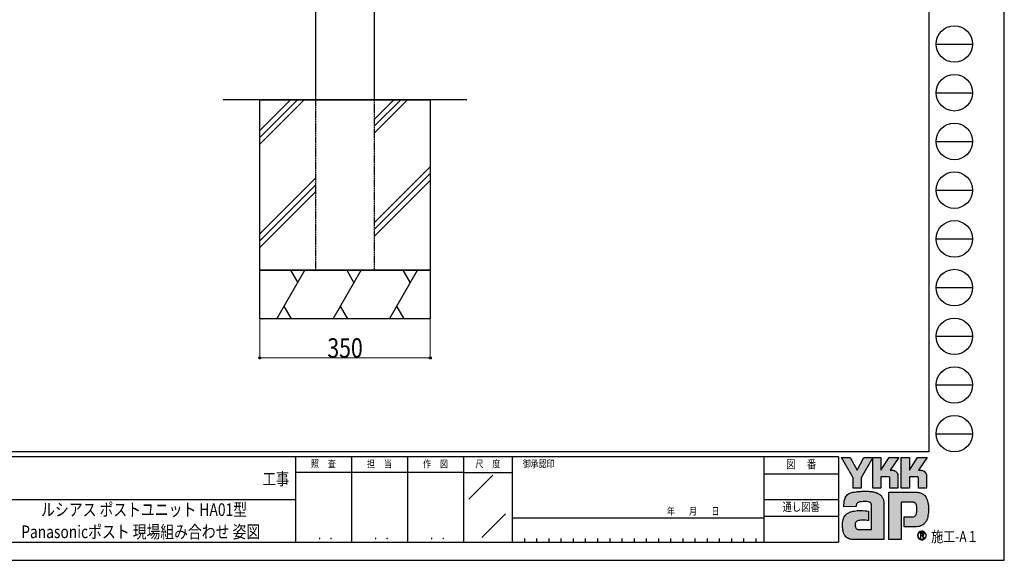
# Model space of a CAD drawing. Units: millimetres. Extents: x 0 to 4205, y 0 to 2970.
# Drawn here: x 2184 to 4205, y 0 to 1110 of the extents above; entities that cross this region are included whole.
import ezdxf
from ezdxf.enums import TextEntityAlignment as Align

# ---------------------------------------------------------------- set-up
doc = ezdxf.new("R2010")
doc.units = ezdxf.units.MM
doc.linetypes.add('YHIDDEN_1', pattern=[4, 3, -1])
for name, color, linetype, lineweight in [('USER1', 3, 'Continuous', 13), ('YKK_A1', 4, 'Continuous', 30), ('YKK_D', 6, 'Continuous', 13), ('YKK_ZWAK', 7, 'Continuous', 30)]:
    doc.layers.add(name, color=color, linetype=linetype, lineweight=lineweight)
doc.styles.add('text-b', font='extslim2.shx', dxfattribs={"width": 0.8, "bigfont": 'extfont2.shx'})

msp = doc.modelspace()

# ---------------------------------------------------------------- hatches: boundary and pattern name
at = {"layer": 'YKK_ZWAK', "linetype": 'ByBlock', "lineweight": -2}
h = msp.add_hatch(color=256, dxfattribs=at)
edge = h.paths.add_edge_path()
edge.add_arc((4035.849871819251, 50.92204985600819), 8.803734461967256, 44.93442000000285, 90.08535600000256)
edge.add_arc((4035.850852945707, 50.90515099219655), 8.820634820454064, 90.0915655217743, 179.923629932956)
edge.add_arc((4035.79709484181, 50.89558525365014), 8.766894811722478, 179.8606450800951, 225.1439939985764)
edge.add_arc((4035.839143172253, 50.89461097190792), 8.79591486453418, 224.9453553885787, 269.9844512830166)
edge.add_arc((4035.838604035812, 50.93804137587939), 8.839345137766008, 269.9880223087077, 314.9377721061913)
edge.add_arc((4035.898146140318, 50.88097833837928), 8.756894997464027, 314.9257166602815, 360.2350799932709)
edge.add_arc((4035.919722536918, 50.94900056235721), 8.735303850289887, 359.7894949650353, 405.1328750314317)
edge.add_line((4042.082173886198, 57.14010116924777), (4042.082173337789, 57.14010085763691))
edge = h.paths.add_edge_path(flags=16)
edge.add_arc((4035.821813217302, 50.81281081094971), 7.802697480640682, 224.628219000001, 270.1097310000005, ccw=False)
edge.add_arc((4035.763617179355, 50.88352201562702), 7.811487877086295, 179.755127369646, 225.2972179378844, ccw=False)
edge.add_arc((4035.795584761955, 50.93357310131841), 7.843401825565568, 134.8007046283088, 180.1217460165475, ccw=False)
edge.add_arc((4035.818452474717, 50.97807687597214), 7.828081839486517, 89.86602478721397, 135.148996271344, ccw=False)
edge.add_arc((4035.852600814064, 50.91855475852212), 7.887598469083983, 45.03107645709707, 90.11509058956278, ccw=False)
edge.add_arc((4035.857866559145, 50.91602217439934), 7.885670752297697, 0.0064280881064178175, 45.071149570043985, ccw=False)
edge.add_arc((4035.824216667625, 50.92944894871191), 7.919330525813841, 270.09072013900766, 359.9092589945101, ccw=False)
edge.add_line((4035.836755854142, 43.01012834995545), (4035.836756678778, 43.01012763992734))
edge = h.paths.add_edge_path(flags=0)
edge.add_arc((4037.004080586312, 53.74863880857836), 1.676417277138283, -1.6106014017748862, 42.86139266983258, ccw=False)
edge.add_line((4038.679835563969, 53.70152042632979), (4038.610203858993, 53.16580068751614))
edge.add_line((4038.610203858993, 53.16580068751614), (4038.418493851728, 52.74349529507757))
edge.add_line((4038.418493851728, 52.74349529507757), (4038.130674133119, 52.42171454772283))
edge.add_line((4038.130674133119, 52.42171454772281), (4037.773064500438, 52.18755325452906))
edge.add_line((4037.773064500438, 52.18755325452908), (4037.371645140679, 52.02793641942964))
edge.add_line((4037.371645140679, 52.02793641942964), (4036.952226435682, 51.92978904635786))
edge.add_line((4036.952226435682, 51.92978904635786), (4036.541128182729, 51.88054555467829))
edge.add_line((4036.541128182729, 51.88054555467829), (4036.164330568809, 51.86696114318048))
edge.add_line((4036.164330568809, 51.86696114318048), (4035.172159114035, 51.86696114318048))
edge.add_line((4035.172159114035, 51.86696114318048), (4035.672914482876, 51.01521854226696))
edge.add_line((4035.672914482876, 51.01521854226696), (4038.946587848706, 45.3922910130303))
edge.add_line((4038.946587848705, 45.3922910130303), (4040.256974142816, 45.3922910130303))
edge.add_line((4040.256974142816, 45.3922910130303), (4037.100296521009, 50.80466016405071))
edge.add_line((4037.100296521009, 50.80466016405071), (4037.395757471086, 50.86341274377875))
edge.add_line((4037.395757471086, 50.86341274377875), (4037.677634009666, 50.93795720187308))
edge.add_line((4037.677634009666, 50.93795720187308), (4037.94507711103, 51.02812373318986))
edge.add_line((4037.94507711103, 51.02812373318986), (4038.197577359745, 51.13391233772916))
edge.add_line((4038.197577359745, 51.13391233772917), (4038.433946119808, 51.25532301549093))
edge.add_line((4038.433946119808, 51.25532301549093), (4038.653843780928, 51.39235576647521))
edge.add_line((4038.653843780928, 51.39235576647521), (4038.856251512246, 51.54467098039464))
edge.add_line((4038.856251512246, 51.54467098039464), (4039.040150482898, 51.7124384623926))
edge.add_arc((4037.037035493734, 53.62153050382511), 2.76714692101328, 316.3767372757107, 361.6565045120804)
edge.add_line((4039.803026004443, 53.70152161047281), (4039.790859023296, 53.99444978888337))
edge.add_line((4039.790859023296, 53.99444978888337), (4039.754181112253, 54.27683574289436))
edge.add_line((4039.754181112253, 54.27683574289436), (4039.693730481087, 54.54784475227594))
edge.add_line((4039.693730481087, 54.54784475227594), (4039.609337324657, 54.80611837587833))
edge.add_line((4039.609337324657, 54.80611837587833), (4039.501680863536, 55.05097739312657))
edge.add_line((4039.501680863536, 55.05097739312657), (4039.370591292582, 55.28106336287098))
edge.add_line((4039.370591292582, 55.28106336287098), (4039.21674783237, 55.49586686968027))
edge.add_line((4039.21674783237, 55.49586686968027), (4039.040150482898, 55.69402947240479))
edge.add_line((4039.040150482898, 55.69402947240479), (4038.808706072003, 55.89864467059078))
edge.add_line((4038.808706072003, 55.89864467059078), (4038.551621084408, 56.07694007149969))
edge.add_line((4038.551621084408, 56.0769400714997), (4038.270253961258, 56.22891567513161))
edge.add_line((4038.270253961258, 56.22891567513161), (4037.965793338563, 56.35389226091158))
edge.add_line((4037.965793338563, 56.35389226091158), (4037.639258047184, 56.45170002369586))
edge.add_line((4037.639258047184, 56.45170002369586), (4037.291836723128, 56.5218295480534))
edge.add_line((4037.291836723128, 56.5218295480534), (4036.924718002399, 56.5642808339841))
edge.add_line((4036.924718002399, 56.5642808339841), (4036.538750910717, 56.57854446605683))
edge.add_line((4036.538750910717, 56.57854446605684), (4032.749209518256, 56.57854446605684))
edge.add_line((4032.749209518256, 56.57854446605684), (4032.749209518256, 45.42964814464936))
edge.add_line((4032.749209518256, 45.42964814464936), (4033.894545212667, 45.42964814464936))
edge.add_line((4033.894545212667, 45.42964814464936), (4033.894545212667, 55.4413594185453))
edge.add_line((4033.894545212667, 55.4413594185453), (4036.538750910717, 55.4413594185453))
edge.add_line((4036.538750910717, 55.4413594185453), (4036.811797581824, 55.43235974592799))
edge.add_line((4036.811797581823, 55.43235974592799), (4037.068712764276, 55.40570033836347))
edge.add_line((4037.068712764276, 55.40570033836347), (4037.308817237501, 55.36155100099558))
edge.add_line((4037.308817237501, 55.36155100099558), (4037.531431780922, 55.30025134411164))
edge.add_line((4037.531431780922, 55.30025134411164), (4037.735877173964, 55.22214097799915))
edge.add_line((4037.735877173964, 55.22214097799915), (4037.921474196052, 55.1273897078018))
edge.add_line((4037.921474196052, 55.1273897078018), (4038.087373821469, 55.01616733866344))
edge.add_line((4038.087373821468, 55.01616733866344), (4038.232896829639, 54.8889832860153))
edge = h.paths.add_edge_path()
edge.add_arc((3919.184438375911, 22.97026960555184), 119.0014427082129, 87.51793533789117, 91.66438817798303, ccw=False)
edge.add_arc((3920.730335103133, 56.1119323148406), 85.82399446623931, 81.92630775827178, 87.59083149003902, ccw=False)
edge.add_arc((3925.293729867218, 87.38490783983205), 54.22022177273756, 73.67137372319672, 82.0594330221652, ccw=False)
edge.add_arc((3932.063012867267, 110.0411124030583), 30.57496002817857, 60.605282882355084, 73.90849856205972, ccw=False)
edge.add_arc((3934.834345411573, 115.5677482559347), 24.401413860213, 52.173471518694726, 59.905419987328685, ccw=False)
edge.add_arc((3937.312846942642, 118.7760962936116), 20.34723705964706, 43.55041761169451, 52.14560577150331, ccw=False)
edge.add_arc((3938.678252487971, 120.0956931139872), 18.44844849334602, 34.48659260316282, 43.50182013356101, ccw=False)
edge.add_arc((3938.687780046748, 120.1238160003507), 18.42468035035293, 25.589150532184817, 34.43128324084961, ccw=False)
edge.add_arc((3937.048421989167, 119.3556827527723), 20.23501488689383, 17.43088999214831, 25.545905045019026, ccw=False)
edge.add_line((3956.354224097003, 125.4171868933193), (3957.063660858132, 122.5490314383683))
edge.add_line((3957.063660858132, 122.5490314383683), (3957.465589633326, 119.4786148295727))
edge.add_line((3957.465589633326, 119.4786148295727), (3957.592434075687, 116.2069791254657))
edge.add_line((3957.592434075685, 116.2069791254657), (3957.592434075685, 42.5))
edge.add_line((3957.592434075685, 42.49999999999999), (3897.276118779073, 42.50000000000007))
edge.add_arc((3897.029211444727, 88.95134646782695), 46.45200266840866, 263.6848746649659, 270.30454692996716, ccw=False)
edge.add_arc((3894.900544322127, 69.99563909696849), 27.37719026966172, 253.691018885623, 263.74909316651605, ccw=False)
edge.add_arc((3892.386197152944, 61.35943266108811), 18.3824257898376, 239.8785013092501, 253.6535482446689, ccw=False)
edge.add_arc((3891.01303778595, 58.86198954219229), 15.5332679721238, 223.6420534782413, 239.6366294170112, ccw=False)
edge.add_arc((3892.667775600249, 60.31756704711953), 17.73553438865063, 208.2977657543149, 223.355606159757, ccw=False)
edge.add_arc((3900.00214339363, 64.22100268201413), 26.04388411038363, 196.3102007627962, 208.2099283034402, ccw=False)
edge.add_arc((3916.846347014557, 69.19704035409892), 43.60767986578318, 187.8047148541562, 196.3697110093865, ccw=False)
edge.add_arc((3948.748484789778, 73.68424137742068), 75.82373129483423, 181.9094794174698, 187.8904176513078, ccw=False)
edge.add_arc((3921.566482907784, 73.25647907026509), 48.64492030395947, 174.5558801097798, 182.4727230497099, ccw=False)
edge.add_arc((3906.990926089972, 74.65245992365485), 34.00266800558706, 164.9753667854606, 174.5673877291292, ccw=False)
edge.add_arc((3898.728526443782, 76.85547360465756), 25.45163017390709, 153.891777935297, 164.9434116692619, ccw=False)
edge.add_arc((3894.964036458884, 78.66558391285187), 21.27470327202759, 142.0468818398376, 153.8077060405064, ccw=False)
edge.add_arc((3894.237477608641, 79.18598469436459), 20.3817788918086, 130.6022050713186, 141.944269337734, ccw=False)
edge.add_arc((3895.437587167904, 77.74328745267485), 22.25819408370502, 120.6072426230107, 130.5308147201121, ccw=False)
edge.add_arc((3897.807605625099, 73.71330052240401), 26.93341196234988, 112.58837614452091, 120.5816154340441, ccw=False)
edge.add_arc((3900.996691594039, 66.05060645766025), 35.23324019239806, 106.6130308198974, 112.5902350136696, ccw=False)
edge.add_arc((3906.012066999243, 49.19316405319285), 52.8209413212433, 99.87193010640078, 106.59824860692831, ccw=False)
edge.add_arc((3908.821900772095, 33.36375422092044), 68.89772950171918, 94.78469170294778, 99.9171141639502, ccw=False)
edge.add_arc((3910.189739143989, 17.61466659575803), 84.70604240007962, 90.80098592879739, 94.81811646898808, ccw=False)
edge.add_arc((3910.39772060331, 5.887247709803453), 96.43523282460899, 87.57779436069058, 90.82713927416393, ccw=False)
edge.add_line((3914.473350517555, 102.2363181294948), (3919.203736208555, 101.9241590715103))
edge.add_line((3919.203736208555, 101.9241590715103), (3922.922468856084, 101.5072874436709))
edge.add_line((3922.922468856084, 101.5072874436709), (3925.355097345057, 101.1167356131084))
edge.add_line((3925.355097345057, 101.1167356131084), (3926.22687695293, 100.8835931507771))
edge.add_line((3926.22687695293, 100.8835931507771), (3926.22687695293, 81.76370377273419))
edge.add_line((3926.22687695293, 81.76370377273419), (3923.461090771972, 82.05559881479365))
edge.add_line((3923.461090771972, 82.05559881479365), (3920.427861489653, 82.21980038877359))
edge.add_line((3920.427861489653, 82.21980038877359), (3917.323144241826, 82.28330751252592))
edge.add_line((3917.323144241826, 82.28330751252594), (3914.343233774634, 82.27379842447743))
edge.add_line((3914.343233774634, 82.27379842447743), (3911.684085223934, 82.21878155791126))
edge.add_line((3911.684085223934, 82.21878155791126), (3909.541823530728, 82.14542573582301))
edge.add_line((3909.541823530728, 82.14542573582303), (3908.112573636014, 82.08123939149579))
edge.add_line((3908.112573636014, 82.08123939149579), (3907.592630285934, 82.05390076335644))
edge.add_line((3907.592630285934, 82.05390076335644), (3905.431010806342, 81.65893399905724))
edge.add_line((3905.431010806342, 81.65893399905724), (3903.567059743697, 81.04033386047509))
edge.add_line((3903.567059743697, 81.04033386047509), (3902.001116708286, 80.19385521901694))
edge.add_line((3902.001116708286, 80.19385521901694), (3900.733351505252, 79.1155925563772))
edge.add_line((3900.733351505252, 79.1155925563772), (3899.763424524307, 77.80147054910651))
edge.add_line((3899.763424524307, 77.80147054910651), (3899.091675375739, 76.24775348404295))
edge.add_line((3899.091675375739, 76.24775348404295), (3898.717934254406, 74.45019623259344))
edge.add_line((3898.717934254406, 74.45019623259344), (3898.642540770593, 72.40489327645241))
edge.add_line((3898.642540770593, 72.40489327645241), (3898.881116997524, 70.15565434270032))
edge.add_line((3898.881116997524, 70.15565434270032), (3899.358948671961, 68.29628801893568))
edge.add_line((3899.358948671961, 68.29628801893568), (3900.046319893749, 66.79130503012054))
edge.add_line((3900.046319893749, 66.79130503012054), (3900.913514762741, 65.60521610121683))
edge.add_line((3900.913514762741, 65.60521610121683), (3901.930307963353, 64.70253195718645))
edge.add_line((3901.930307963353, 64.70253195718645), (3903.066983595433, 64.0474237127039))
edge.add_line((3903.066983595433, 64.0474237127039), (3904.293655953688, 63.60474170301858))
edge.add_line((3904.293655953688, 63.60474170301857), (3905.580269527675, 63.33865704280494))
edge.add_line((3905.580269527675, 63.33865704280494), (3932.131171605315, 63.33865704280494))
edge.add_line((3932.131171605315, 63.33865704280494), (3932.131171605315, 112.4631153166655))
edge.add_line((3932.131171605315, 112.4631153166655), (3932.138812836783, 113.4371176210595))
edge.add_line((3932.138812836783, 113.4371176210595), (3932.088041098809, 114.3892150619132))
edge.add_line((3932.08804109881, 114.3892150619132), (3931.963404123317, 115.3066722534474))
edge.add_line((3931.963404123317, 115.3066722534474), (3931.749619447369, 116.1769236150267))
edge.add_line((3931.749619447369, 116.1769236150267), (3931.43123480289, 116.9877431763031))
edge.add_line((3931.43123480289, 116.9877431763031), (3930.992797921798, 117.7263955514973))
edge.add_line((3930.992797921798, 117.7263955514972), (3930.418686730871, 118.3806547702612))
edge.add_line((3930.418686730871, 118.3806547702612), (3929.693788572318, 118.9377854468157))
edge.add_line((3929.693788572318, 118.9377854468157), (3928.13667540438, 119.5490839642177))
edge.add_line((3928.13667540438, 119.5490839642177), (3925.646992387117, 120.0669896525723))
edge.add_line((3925.646992387117, 120.0669896525723), (3922.470617368638, 120.4490512259486))
edge.add_line((3922.470617368638, 120.4490512259486), (3918.853598002198, 120.6529872035596))
edge.add_line((3918.853598002198, 120.6529872035596), (3915.041812135909, 120.6366859097622))
edge.add_line((3915.041812135909, 120.6366859097622), (3911.281307423009, 120.3580356689113))
edge.add_arc((3914.782845247574, 89.00317375650008), 31.54977230794597, 96.37207465332192, 102.7534079932569)
edge.add_arc((3911.495117983835, 103.1855726958069), 16.99164986877961, 102.4978957058443, 112.8463169705322)
edge.add_line((3904.897928471186, 118.8442206514065), (3903.736355471989, 118.1899635938605))
edge.add_line((3903.736355471989, 118.1899635938605), (3902.829426199365, 117.3910303926447))
edge.add_line((3902.829426199365, 117.3910303926447), (3902.143922834158, 116.4582907381754))
edge.add_line((3902.143922834158, 116.4582907381754), (3901.646054152762, 115.4024423545071))
edge.add_line((3901.646054152762, 115.4024423545071), (3901.302708152155, 114.2345225759817))
edge.add_line((3901.302708152155, 114.2345225759817), (3901.080433219021, 112.9653989317975))
edge.add_line((3901.080433219021, 112.9653989317975), (3900.945438129761, 111.6055993408654))
edge.add_line((3900.945438129762, 111.6055993408654), (3900.864610881349, 110.166330942671))
edge.add_line((3900.864610881349, 110.166330942671), (3875.872180412797, 110.1055407012183))
edge.add_line((3875.872180412797, 110.1055407012183), (3875.945026819454, 113.523718244358))
edge.add_line((3875.945026819454, 113.523718244358), (3876.08392742702, 117.3640313747923))
edge.add_arc((3921.40232915656, 114.7707725559718), 45.3925382262484, 171.5562215410652, 176.7249302595971, ccw=False)
edge.add_arc((3906.020536880911, 117.0665953610571), 29.84036454795989, 163.4838524863008, 171.5798233267276, ccw=False)
edge.add_arc((3898.302657999664, 119.356150667315), 21.79004054577593, 152.2125045740734, 163.4864976584933, ccw=False)
edge.add_arc((3894.968300644513, 121.0803658294433), 18.03639754460099, 138.0385215069419, 152.1201504079557, ccw=False)
edge.add_arc((3894.96570838319, 120.9960157040376), 18.09098386994396, 122.60462867217839, 137.8343845030835, ccw=False)
edge.add_arc((3897.357651673638, 117.1270487179311), 22.63921538993917, 108.37420791968111, 122.42808991687619, ccw=False)
edge.add_arc((3901.146353396637, 103.6538930765494), 36.62555902671157, 100.9315937394664, 107.3549899713762, ccw=False)
edge.add_arc((3913.526588616742, 43.59125743687686), 97.9490562096578, 97.86054447666339, 101.37937906247248, ccw=False)
edge.add_arc((3919.338951557717, 3.209402248783462), 138.7465903911085, 94.9020122383061, 97.95760039022957, ccw=False)
edge.add_arc((3919.734800809217, -0.0227277582422758), 142.0007735012106, 91.61689723320711, 94.94970856324022, ccw=False)
edge = h.paths.add_edge_path()
edge.add_arc((4009.202630641544, 97.44153497632051), 39.4871212456591, 339.22498221091587, 347.3145741352372, ccw=False)
edge.add_arc((4027.679847699794, 90.28709783126831), 19.67407696663229, 326.2325061058077, 339.6193101912123, ccw=False)
edge.add_arc((4020.206587541525, 95.85674862847027), 28.98625614183043, 318.6736738685102, 325.2911172618525, ccw=False)
edge.add_arc((4023.114232445959, 93.3065164696496), 25.11869167415517, 311.5703269329227, 318.6624294560623, ccw=False)
edge.add_line((4039.781460093422, 74.51417244425105), (4037.474886668062, 72.72141006435163))
edge.add_line((4037.474886668061, 72.72141006435163), (4035.072143884383, 71.31202737145243))
edge.add_line((4035.072143884383, 71.31202737145243), (4032.591460539737, 70.26025431123347))
edge.add_line((4032.591460539737, 70.26025431123347), (4030.050496369071, 69.54062011213631))
edge.add_line((4030.050496369071, 69.54062011213631), (4027.46742052276, 69.12765400260243))
edge.add_line((4027.46742052276, 69.12765400260244), (4024.859892735752, 68.99554560078616))
edge.add_line((4024.859892735752, 68.99554560078616), (3999.179751435122, 68.99554560078616))
edge.add_line((3999.179751435122, 68.99554560078616), (3999.179751435122, 89.1685664801978))
edge.add_line((3999.179751435122, 89.1685664801978), (4013.660734091803, 89.1685664801978))
edge.add_line((4013.660734091803, 89.1685664801978), (4016.330750171699, 89.20575380667307))
edge.add_line((4016.330750171699, 89.20575380667307), (4018.678306283667, 89.43312289411791))
edge.add_line((4018.678306283667, 89.43312289411791), (4020.693044313937, 90.02404479427288))
edge.add_arc((4018.359469449928, 95.28590977274912), 5.756109336839413, 293.9167198020605, 314.0937636770703)
edge.add_arc((4017.57483937269, 95.97855047491932), 6.800027210384629, 314.7809858171797, 333.9292818603019)
edge.add_arc((4012.524603401859, 98.43074641501192), 12.41411608668733, 334.0067642612879, 347.3498910530277)
edge.add_arc((3998.748343129298, 101.6209909354542), 26.55479189792998, 347.1430841970991, 355.4000769567)
edge.add_arc((3968.60139607451, 104.2118194912686), 56.81265235357571, 355.2339044354762, 360.2919344246406)
edge.add_line((4025.413310966361, 104.5012910257263), (4025.382043552698, 107.6841193517312))
edge.add_line((4025.382043552698, 107.6841193517312), (4025.23023775421, 110.5511093983468))
edge.add_line((4025.23023775421, 110.5511093983468), (4024.871099875237, 113.0688102643247))
edge.add_line((4024.871099875237, 113.0688102643247), (4024.218368902767, 115.2036005312087))
edge.add_arc((4017.856130795024, 112.5480308576593), 6.894209456542269, 22.65543833575849, 39.38165319252862)
edge.add_arc((4018.826158952848, 113.2897030255336), 5.674017537138369, 39.80779662169854, 59.7537818176739)
edge.add_arc((4018.13517629017, 111.9917782556845), 7.143540240134885, 60.2099075952312, 77.92418213913811)
edge.add_arc((4017.070812735246, 106.994703486683), 12.2527098060145, 77.94572257653994, 90.63794058773097)
edge.add_line((4016.934391877358, 119.2466538187704), (3993.096991576685, 119.2466610032474))
edge.add_line((3993.096991576685, 119.2466610032474), (3993.096991576685, 42.49999999999999))
edge.add_line((3993.096991576685, 42.49999999999999), (3968.115089027043, 42.49999999999999))
edge.add_line((3968.115089027043, 42.49999999999999), (3968.115089027043, 139.6042600738858))
edge.add_line((3968.115089027043, 139.6042600738858), (4026.176222209891, 139.6042600738857))
edge.add_arc((4025.227361794994, 112.8934516065515), 26.72765655768522, 78.73197638228362, 87.96551099663083, ccw=False)
edge.add_arc((4026.011116726039, 116.9011373192796), 22.6440833542989, 69.0303397675134, 78.69541395760581, ccw=False)
edge.add_arc((4026.741746365791, 118.8494706709378), 20.56332046665447, 59.394837104650776, 68.98849810507397, ccw=False)
edge.add_arc((4027.079468473693, 119.4430633505793), 19.88048014225216, 50.30120407773393, 59.36159834971329, ccw=False)
edge.add_arc((4026.956412330114, 119.3034394556171), 20.06651164636499, 42.05209438652213, 50.28551138205171, ccw=False)
edge.add_line((4041.856522279158, 132.7441095713556), (4043.485988755849, 130.6877919770018))
edge.add_line((4043.485988755848, 130.6877919770018), (4044.706548128927, 128.6954682257023))
edge.add_line((4044.706548128927, 128.6954682257023), (4045.558120924698, 126.8924772096524))
edge.add_arc((4017.046106243524, 113.5941634680615), 31.46077128026746, 14.762666767432506, 25.004857483356886, ccw=False)
edge.add_arc((3997.750923749726, 108.3352263991095), 51.45934881123983, 7.913901303101682, 14.950413391766176, ccw=False)
edge.add_arc((3978.478216923735, 105.5328914951981), 70.93444820869844, 2.5437612488565833, 8.012513468652287, ccw=False)
edge.add_arc((3967.431367542354, 104.9519010821281), 81.99624748783226, -2.235807907604226, 2.606741948428123, ccw=False)
edge.add_arc((3970.58480477844, 104.7491032390281), 78.83733946245931, 352.8936963416039, 357.82205712252266, ccw=False)
edge.add_arc((3987.074849694668, 102.603642162848), 62.20861283179409, 347.15165836895227, 352.9756549716377, ccw=False)
edge = h.paths.add_edge_path()
edge.add_arc((3974.907968318235, 172.4054408435587), 12.48874028686403, 78.2679820538109, 90.11215451062168, ccw=False)
edge.add_arc((3975.08697524202, 173.3144481820736), 11.56232839308785, 66.19963222081822, 78.22058292401289, ccw=False)
edge.add_line((3979.752966386401, 183.8934823776023), (3981.774554398393, 182.7388205147842))
edge.add_line((3981.774554398393, 182.7388205147842), (3983.486360052262, 181.2331583053942))
edge.add_line((3983.486360052262, 181.2331583053942), (3984.862630742135, 179.4406952082564))
edge.add_line((3984.862630742135, 179.4406952082564), (3985.877725891311, 177.4252779574106))
edge.add_line((3985.877725891311, 177.4252779574106), (3986.505495507654, 175.2512627023276))
edge.add_line((3986.505495507653, 175.2512627023276), (3986.720638624749, 172.9824961770474))
edge.add_line((3986.720638624749, 172.9824961770474), (3986.720638624749, 147.8908995045612))
edge.add_line((3986.720638624749, 147.8908995045612), (3970.205220541128, 147.8908995045612))
edge.add_line((3970.205220541128, 147.8908995045612), (3970.205220541127, 169.2951774811069))
edge.add_arc((3967.862138776839, 169.353334384545), 2.343803400362961, 358.5781712163345, 452.1682981404213)
edge.add_line((3967.773461187908, 171.695459629867), (3951.884773779732, 171.6955429927723))
edge.add_line((3951.884773779732, 171.6955429927723), (3951.884773779732, 147.951689746014))
edge.add_line((3951.884773779732, 147.951689746014), (3934.95706880715, 147.951689746014))
edge.add_line((3934.957068807149, 147.951689746014), (3934.957068807149, 211.0000000000001))
edge.add_line((3934.957068807149, 211.0000000000001), (3951.884773779731, 211.0000000000001))
edge.add_line((3951.884773779732, 211.0000000000001), (3951.884773779732, 185.2076174993699))
edge.add_line((3951.884773779732, 185.2076174993699), (3968.534507732039, 211.0000000000001))
edge.add_line((3968.534507732039, 211.0000000000001), (3988.419369282553, 211.0000000000001))
edge.add_line((3988.419369282553, 211.0000000000001), (3970.579640883036, 184.8941572040576))
edge.add_line((3970.579640883036, 184.8941572040576), (3971.21199523826, 184.8941572040576))
edge.add_line((3971.21199523826, 184.8941572040576), (3971.909724573817, 184.8941572040576))
edge.add_line((3971.909724573817, 184.8941572040576), (3972.626302280327, 184.8941572040576))
edge.add_line((3972.626302280327, 184.8941572040576), (3973.316050774129, 184.8941572040576))
edge.add_line((3973.316050774129, 184.8941572040576), (3973.932613250987, 184.8941572040576))
edge.add_line((3973.932613250987, 184.8941572040576), (3974.430142322093, 184.8941572040576))
edge.add_line((3974.430142322093, 184.8941572040576), (3974.76245098836, 184.8941572040576))
edge.add_line((3974.76245098836, 184.8941572040576), (3974.883522055831, 184.8941572040576))
h.paths.add_polyline_path([(3870.509903779176, 211.0000000000001), (3888.91559272272, 211.0000000000001), (3902.735693760031, 184.9501929014861), (3916.519456496585, 211.0000000000001), (3934.938220436197, 211.0000000000001), (3911.335814874158, 169.0049804904847), (3911.335814874158, 147.9330111802045), (3894.548538755437, 147.9330111802045), (3894.548538755437, 169.5712806448002)])
edge = h.paths.add_edge_path()
edge.add_arc((4033.38941140262, 172.383149690688), 12.51102984654657, 78.2785069830033, 90.10825959996419, ccw=False)
edge.add_arc((4033.561876196954, 173.260532693202), 11.61690996566685, 66.2482987955567, 78.2322632326792, ccw=False)
edge.add_line((4038.240863943637, 183.8934848146405), (4040.268351087446, 182.7388205147842))
edge.add_line((4040.268351087446, 182.7388205147842), (4041.987118752206, 181.2331583053942))
edge.add_line((4041.987118752206, 181.2331583053942), (4043.370181647828, 179.4406952082564))
edge.add_line((4043.370181647829, 179.4406952082564), (4044.391219977034, 177.4252779574106))
edge.add_line((4044.391219977034, 177.4252779574106), (4045.023404527113, 175.2512627023276))
edge.add_line((4045.023404527114, 175.2512627023276), (4045.23990608536, 172.9824961770474))
edge.add_line((4045.23990608536, 172.9824961770474), (4045.23990608536, 147.9330111802045))
edge.add_line((4045.23990608536, 147.9330111802045), (4028.686961064976, 147.9330111802045))
edge.add_line((4028.686961064976, 147.9330111802045), (4028.686961064975, 169.2951774811068))
edge.add_arc((4026.354840333254, 169.364417395958), 2.333148360720755, 358.299406285005, 452.4345457850627)
edge.add_line((4026.255732729111, 171.6954598571617), (4010.384853259102, 171.6955429927723))
edge.add_line((4010.384853259102, 171.6955429927723), (4010.384853259102, 147.9330111802045))
edge.add_line((4010.384853259102, 147.9330111802045), (3993.447978808761, 147.9330111802045))
edge.add_line((3993.447978808761, 147.9330111802045), (3993.447978808761, 211))
edge.add_line((3993.447978808761, 211.0000000000001), (4010.384853259101, 211.0000000000001))
edge.add_line((4010.384853259102, 211.0000000000001), (4010.384853259102, 185.2076174993699))
edge.add_line((4010.384853259102, 185.2076174993699), (4027.016248255888, 211.0000000000001))
edge.add_line((4027.016248255887, 211.0000000000001), (4046.901279611545, 211.0000000000001))
edge.add_line((4046.901279611545, 211.0000000000001), (4029.061381406885, 184.8941572040576))
edge.add_line((4029.061381406885, 184.8941572040576), (4029.700527967857, 184.8941572040576))
edge.add_line((4029.700527967857, 184.8941572040576), (4030.401313796001, 184.8941572040576))
edge.add_line((4030.401313796001, 184.8941572040576), (4031.118400917943, 184.8941572040576))
edge.add_line((4031.118400917943, 184.8941572040576), (4031.806790970594, 184.8941572040576))
edge.add_line((4031.806790970595, 184.8941572040576), (4032.420806370296, 184.8941572040576))
edge.add_line((4032.420806370296, 184.8941572040576), (4032.915618559104, 184.8941572040576))
edge.add_line((4032.915618559104, 184.8941572040576), (4033.245719758501, 184.8941572040576))
edge.add_line((4033.245719758502, 184.8941572040576), (4033.365771995113, 184.8941572040576))

# ---------------------------------------------------------------- linework, layer by layer
at = {"layer": 'YKK_A1'}
for p, q in [((2791.826916802984, 945.4867025684152), (2791.826916802984, 2539.986702567082)), ((2911.826916802982, 2539.986702567082), (2911.826916802982, 945.4867025684152)), ((3101.826916802982, 945.4867025684152), (2601.826916802984, 945.4867025684152)), ((2676.826916802984, 945.4867025684152), (3026.826916802982, 945.4867025684152)), ((2676.826916802984, 595.4867025684152), (2676.826916802984, 945.4867025684152)), ((3026.826916802982, 945.4867025684152), (3026.826916802982, 595.4867025684152)), ((3026.826916802982, 595.4867025684152), (2676.826916802984, 595.4867025684152)), ((2676.826916802984, 595.4867025684152), (3026.826916802982, 595.4867025684152)), ((2676.826916802984, 495.4867025684152), (2676.826916802984, 595.4867025684152)), ((3026.826916802982, 595.4867025684152), (3026.826916802982, 495.4867025684152)), ((3026.826916802982, 495.4867025684152), (2676.826916802984, 495.4867025684152))]:
    msp.add_line(p, q, dxfattribs=at)
at = {"layer": 'YKK_A1', "linetype": 'Continuous'}
for p, q in [((2676.826916802985, 882.4672179078779), (2739.846401463524, 945.4867025684172)), ((2676.826916802985, 868.3251179078807), (2753.988501463522, 945.486702568418)), ((2676.826916802985, 854.1830179078798), (2768.130601463523, 945.486702568418)), ((2911.826916802983, 905.3351835519123), (2951.978435819487, 945.4867025684163)), ((2911.826916802983, 891.1930835519153), (2966.120535819484, 945.4867025684163)), ((2911.826916802982, 877.0509835519133), (2980.262635819485, 945.4867025684163)), ((2911.826916802983, 693.2031491959474), (3026.826916802983, 808.2031491959474)), ((2911.826916802983, 679.06104919595), (3026.826916802983, 794.0610491959502)), ((2676.826916802985, 670.3351835519143), (2791.826916802984, 785.3351835519132)), ((2676.826916802985, 656.1930835519169), (2791.826916802984, 771.1930835519162)), ((2911.826916802981, 664.9189491959482), (3026.826916802982, 779.9189491959481)), ((2676.826916802985, 642.0509835519159), (2791.826916802985, 757.050983551916)), ((2711.859313979247, 495.4867025684173), (2769.59434089821, 595.4867025684173)), ((2739.860336444925, 595.4867025684173), (2754.727338737936, 569.7362992406802)), ((2827.329367817173, 495.4867025684172), (2885.064394736135, 595.486702568417)), ((2855.330390282851, 595.4867025684173), (2870.19739256638, 569.7362992571027)), ((2942.799421655098, 495.4867025684171), (3000.534448574061, 595.486702568417)), ((2970.800444120776, 595.4867025684173), (2985.667446394824, 569.7362992735247)), ((3026.242504531415, 595.4867025684152), (3026.826916802982, 596.0711148399822)), ((2741.992311837938, 495.7170613542138), (2726.992311837938, 521.6978234677468)), ((2857.462365666382, 495.717061370636), (2842.462365666382, 521.6978234841691)), ((2972.932419494826, 495.7170613870578), (2957.932419494826, 521.6978235005909)), ((2681.992311809492, 495.7170613706356), (2682.125309525963, 495.4867025684172)), ((2797.462365637936, 495.7170613870577), (2797.595363363889, 495.486702568417)), ((2912.93241946638, 495.71706140348), (2913.065417201814, 495.4867025684168))]:
    msp.add_line(p, q, dxfattribs=at)
at = {"layer": 'YKK_A1', "linetype": 'YHIDDEN_1'}
for p, q in [((2791.826916802984, 595.4867025684152), (2791.826916802984, 945.4867025684152)), ((2911.826916802982, 945.4867025684152), (2911.826916802982, 595.4867025684152)), ((2911.826916802982, 595.4867025684152), (2791.826916802984, 595.4867025684152))]:
    msp.add_line(p, q, dxfattribs=at)
at = {"layer": 'YKK_D'}
for p, q in [((2676.826916802984, 494.4867025684152), (2676.826916802984, 414.4867025684152)), ((3026.826916802982, 494.4867025684152), (3026.826916802982, 414.4867025684152)), ((2676.826916802984, 415.4867025684152), (3026.826916802982, 415.4867025684152))]:
    msp.add_line(p, q, dxfattribs=at)
at = {"layer": 'YKK_D', "linetype": 'ByBlock', "lineweight": -2}
for centre in [(2676.826916802984, 415.4867025684152), (3026.826916802982, 415.4867025684152)]:
    msp.add_circle(centre, 2.125, dxfattribs=at)
at = {"layer": 'YKK_ZWAK'}
for p, q in [((4205, 0), (4205, 2970)), ((4050.009903779176, 2872.5), (4050.009903779177, 222.5)), ((4065.009903779176, 1060), (4140.009903779175, 1060)), ((4065.009903779176, 960), (4140.009903779175, 960)), ((4065.009903779176, 860), (4140.009903779175, 860)), ((4065.009903779176, 760), (4140.009903779175, 760)), ((4065.009903779176, 660), (4140.009903779175, 660)), ((4065.009903779176, 560), (4140.009903779175, 560)), ((4065.009903779176, 460), (4140.009903779175, 460)), ((4065.009903779176, 360), (4140.009903779175, 360)), ((4065.009903779176, 260), (4140.009903779175, 260)), ((4050.009903779176, 222.5), (150.009903779176, 222.5)), ((2750.009903779176, 212.5), (2100.009903779176, 212.5)), ((3095.009903779176, 212.5), (2750.009903779176, 212.5)), ((2750.009903779176, 212.5), (2750.009903779176, 37.5)), ((2865.009903779176, 212.5), (2865.009903779176, 37.5)), ((2980.009903779176, 212.5), (2980.009903779176, 37.5)), ((3095.009903779176, 212.5), (3095.009903779176, 37.5)), ((3195.009903779177, 212.5), (3095.009903779176, 212.5)), ((3711.259903779176, 212.5), (3195.009903779177, 212.5)), ((3195.009903779177, 212.5), (3195.009903779177, 37.5)), ((3711.259903779176, 212.5), (3711.259903779176, 37.5)), ((3865.009903779177, 212.5), (3711.259903779176, 212.5)), ((3865.009903779177, 212.5), (3865.009903779176, 37.5)), ((3095.009903779176, 180), (2750.009903779176, 180)), ((3095.009903779176, 180), (3195.009903779177, 180)), ((3106.052284187253, 125.8543980271628), (3155.018641857708, 174.8207556976172)), ((3711.259903779176, 177.5), (3865.009903779176, 177.5)), ((2100.009903779176, 125), (2750.009903779176, 125)), ((3711.259903779176, 125), (3865.009903779176, 125)), ((3132.835876337062, 47.00577341198709), (3180.945973108865, 95.11587018379032)), ((3195.009903779177, 87.5), (3711.259903779176, 87.5)), ((3865.009903779176, 90), (3711.259903779176, 90)), ((3220.009903779176, 45), (3220.009903779176, 37.5)), ((3245.009903779176, 45), (3245.009903779176, 37.5)), ((3270.009903779176, 45), (3270.009903779176, 37.5)), ((3295.009903779176, 45), (3295.009903779176, 37.5)), ((3320.009903779176, 45), (3320.009903779176, 37.5)), ((3345.009903779176, 45), (3345.009903779176, 37.5)), ((3370.009903779176, 45), (3370.009903779176, 37.5)), ((3395.009903779176, 45), (3395.009903779176, 37.5)), ((3420.009903779176, 45), (3420.009903779176, 37.5)), ((3445.009903779176, 45), (3445.009903779176, 37.5)), ((3470.009903779176, 45), (3470.009903779176, 37.5)), ((3495.009903779176, 45), (3495.009903779176, 37.5)), ((3520.009903779176, 45), (3520.009903779176, 37.5)), ((3545.009903779176, 45), (3545.009903779176, 37.5)), ((3570.009903779176, 45), (3570.009903779176, 37.5)), ((3595.009903779176, 45), (3595.009903779176, 37.5)), ((3620.009903779176, 45), (3620.009903779176, 37.5)), ((3645.009903779176, 45), (3645.009903779176, 37.5)), ((3670.009903779176, 45), (3670.009903779176, 37.5)), ((3695.009903779176, 45), (3695.009903779176, 37.5)), ((2100.009903779176, 37.5), (2750.009903779176, 37.5)), ((2750.009903779176, 37.5), (3095.009903779176, 37.5)), ((3095.009903779176, 37.5), (3195.009903779177, 37.5)), ((3195.009903779177, 37.5), (3711.259903779176, 37.5)), ((3711.259903779176, 37.5), (3865.009903779176, 37.5)), ((0, 0), (4205, 0))]:
    msp.add_line(p, q, dxfattribs=at)
at = {"layer": 'YKK_ZWAK', "linetype": 'ByBlock', "lineweight": -2}
msp.add_lwpolyline([(3870.509903779176, 211.0000000000001), (3888.91559272272, 211.0000000000001), (3902.735693760031, 184.9501929014862), (3916.519456496585, 211.0000000000001), (3934.938220436197, 211.0000000000001), (3911.335814874158, 169.0049804904847), (3911.335814874158, 147.9330111802045), (3894.548538755437, 147.9330111802045), (3894.548538755437, 169.5712806448002)], close=True, dxfattribs=at)
for points in [[(3974.883522055831, 184.8941572040577, -0.0517260100804869), (3977.447359724993, 184.6332830586032, -0.0524994454876206), (3979.752966386401, 183.8934823776023), (3981.774554398393, 182.7388205147843), (3983.486360052262, 181.2331583053942), (3984.862630742135, 179.4406952082564), (3985.877725891311, 177.4252779574106), (3986.505495507653, 175.2512627023276), (3986.720638624749, 172.9824961770474), (3986.720638624749, 147.8908995045613), (3970.205220541128, 147.8908995045613), (3970.205220541127, 169.2951774811069, 0.432687496610367), (3967.773461187908, 171.695459629867), (3951.884773779732, 171.6955429927723), (3951.884773779732, 147.9516897460141), (3934.957068807149, 147.9516897460141), (3934.957068807149, 211.0000000000001), (3951.884773779732, 211.0000000000001), (3951.884773779732, 185.2076174993699), (3968.534507732039, 211.0000000000001), (3988.419369282553, 211.0000000000001), (3970.579640883036, 184.8941572040577), (3971.21199523826, 184.8941572040577), (3971.909724573817, 184.8941572040577), (3972.626302280327, 184.8941572040577), (3973.316050774129, 184.8941572040577), (3973.932613250987, 184.8941572040577), (3974.430142322093, 184.8941572040577), (3974.76245098836, 184.8941572040577)], [(4033.365771995113, 184.8941572040577, -0.051662923521697), (4035.931084803957, 184.633282920254, -0.052337619024468), (4038.240863943637, 183.8934848146405), (4040.268351087446, 182.7388205147843), (4041.987118752206, 181.2331583053942), (4043.370181647829, 179.4406952082564), (4044.391219977034, 177.4252779574106), (4045.023404527114, 175.2512627023276), (4045.23990608536, 172.9824961770474), (4045.23990608536, 147.9330111802045), (4028.686961064976, 147.9330111802045), (4028.686961064976, 169.2951774811069, 0.4355136938325048), (4026.255732729111, 171.6954598571618), (4010.384853259102, 171.6955429927723), (4010.384853259102, 147.9330111802045), (3993.447978808761, 147.9330111802045), (3993.447978808761, 211.0000000000001), (4010.384853259102, 211.0000000000001), (4010.384853259102, 185.2076174993699), (4027.016248255887, 211.0000000000001), (4046.901279611545, 211.0000000000001), (4029.061381406885, 184.8941572040577), (4029.700527967857, 184.8941572040577), (4030.401313796001, 184.8941572040577), (4031.118400917943, 184.8941572040577), (4031.806790970595, 184.8941572040577), (4032.420806370296, 184.8941572040577), (4032.915618559104, 184.8941572040577), (4033.245719758502, 184.8941572040577)], [(3915.728045231218, 141.921506308099, -0.0180942879063277), (3924.337992498771, 141.8600683543883, -0.024721181581454), (3932.784026826602, 141.0852607301539, -0.0366161642978948), (3940.537539965877, 139.4181539692141, -0.0581115096325855), (3947.069919388024, 136.6798236594611, -0.0337497950622461), (3949.799069718812, 134.8417209856481, -0.0375211763668324), (3952.059880787643, 132.795192153755, -0.0393566523854136), (3953.884546788145, 130.541451366415, -0.0386002362161858), (3955.305263271809, 128.0817112797277, -0.0354232381635762), (3956.354224097003, 125.4171868933193), (3957.063660858132, 122.5490314383683), (3957.465589633326, 119.4786148295728), (3957.592434075685, 116.2069791254657), (3957.592434075685, 42.5), (3897.276118779073, 42.50000000000008, -0.0288918040959043), (3891.919644445945, 42.78121676267235, -0.0439148256206971), (3887.212559639601, 43.72007176565275, -0.0601774642462495), (3883.161246504735, 45.45931116919408, -0.0699030293254474), (3879.772147571145, 48.14169098886407, -0.0657969275874251), (3877.051711352946, 51.90996825346123, -0.0519690664885366), (3875.006387384682, 56.90690115850564, -0.037389254081128), (3873.642619516309, 63.27524387551824, -0.0261026920733818), (3872.966857136317, 71.15775415929781, -0.034557490484889), (3873.140989987208, 77.87166127444169, -0.0418775417324693), (3874.150657557463, 83.46711784162402, -0.0482592614009314), (3875.873867752162, 88.05592246168507, -0.05136136850738901), (3878.188629761844, 91.74987714793848, -0.0495295333776397), (3880.972945835064, 94.66077411530227, -0.0433268324194203), (3884.104822841692, 96.90041815104492, -0.0348912343847105), (3887.462266114147, 98.58060094558596, -0.0260863881558032), (3890.923285830841, 99.8131257769465, -0.0293575308065985), (3896.956103452027, 101.2320088356601, -0.0223981620624572), (3903.075031110842, 102.021387588148, -0.0175298338817346), (3909.00560064996, 102.3124318266722, -0.014178891883078), (3914.473350517555, 102.2363181294948), (3919.203736208555, 101.9241590715103), (3922.922468856084, 101.5072874436709), (3925.355097345057, 101.1167356131084), (3926.22687695293, 100.8835931507771), (3926.22687695293, 81.7637037727342), (3923.461090771972, 82.0555988147937), (3920.427861489653, 82.21980038877362), (3917.323144241826, 82.28330751252594), (3914.343233774634, 82.27379842447743), (3911.684085223934, 82.2187815579113), (3909.541823530728, 82.14542573582305), (3908.112573636014, 82.08123939149581), (3907.592630285934, 82.05390076335644), (3905.431010806342, 81.65893399905724), (3903.567059743697, 81.04033386047509), (3902.001116708286, 80.19385521901695), (3900.733351505252, 79.11559255637722), (3899.763424524307, 77.80147054910651), (3899.091675375739, 76.24775348404295), (3898.717934254406, 74.45019623259347), (3898.642540770593, 72.40489327645241), (3898.881116997524, 70.15565434270033), (3899.358948671961, 68.29628801893568), (3900.046319893749, 66.79130503012054), (3900.913514762741, 65.60521610121684), (3901.930307963353, 64.70253195718647), (3903.066983595433, 64.04742371270393), (3904.293655953688, 63.60474170301859), (3905.580269527675, 63.33865704280495), (3932.131171605315, 63.33865704280495), (3932.131171605315, 112.4631153166655), (3932.138812836783, 113.4371176210595), (3932.08804109881, 114.3892150619132), (3931.963404123317, 115.3066722534475), (3931.749619447369, 116.1769236150267), (3931.43123480289, 116.9877431763031), (3930.992797921798, 117.7263955514973), (3930.418686730871, 118.3806547702612), (3929.693788572318, 118.9377854468157), (3928.13667540438, 119.5490839642177), (3925.646992387117, 120.0669896525723), (3922.470617368638, 120.4490512259486), (3918.853598002198, 120.6529872035596), (3915.041812135909, 120.6366859097622), (3911.281307423009, 120.3580356689114, 0.0278510171638468), (3907.818061106039, 119.774587675023, 0.0451842178209498), (3904.897928471186, 118.8442206514065), (3903.736355471989, 118.1899635938605), (3902.829426199365, 117.3910303926447), (3902.143922834158, 116.4582907381754), (3901.646054152762, 115.4024423545071), (3901.302708152155, 114.2345225759817), (3901.080433219021, 112.9653989317976), (3900.945438129762, 111.6055993408654), (3900.864610881349, 110.166330942671), (3875.872180412797, 110.1055407012183), (3875.945026819454, 113.523718244358), (3876.08392742702, 117.3640313747923, -0.0225565707222758), (3876.501826737751, 121.4361614538439, -0.0353400380862284), (3877.411396113312, 125.5497799573527, -0.0492317925525791), (3879.025385199616, 129.5145275248211, -0.0615201336222398), (3881.556534050782, 133.140057086776, -0.0665503349233684), (3885.217583597722, 136.2360209714085, -0.0613986076075888), (3890.221276042746, 138.6120717881274, -0.0280346944577528), (3894.200796626766, 139.6148554548791, -0.0153550189529216), (3900.130838636258, 140.619972232153, -0.0133333084937711), (3907.482789720926, 141.4484986421622, -0.0145431579434434)], [(4047.725888392127, 88.7702400008582, -0.0353121700799632), (4046.122315924146, 83.43547975356299, -0.0584774722804379), (4044.034906770226, 79.35177217120423, -0.0288820706933246), (4041.974129590037, 76.71576750716677, -0.0309550164657821), (4039.781460093422, 74.51417244425105), (4037.474886668061, 72.72141006435164), (4035.072143884383, 71.31202737145246), (4032.591460539737, 70.2602543112335), (4030.050496369071, 69.54062011213632), (4027.46742052276, 69.12765400260244), (4024.859892735752, 68.99554560078617), (3999.179751435122, 68.99554560078617), (3999.179751435122, 89.1685664801978), (4013.660734091803, 89.1685664801978), (4016.330750171699, 89.20575380667307), (4018.678306283667, 89.43312289411793), (4020.693044313937, 90.0240447942729, 0.0882671288460553), (4022.364769651743, 91.15186030630669, 0.083745158605346), (4023.682979426806, 92.99007341439638, 0.0582862445597222), (4024.637374369, 95.71209643545969, 0.0360435238119385), (4025.217601675387, 99.49136074158794, 0.0220734031753504), (4025.413310966361, 104.5012910257264), (4025.382043552698, 107.6841193517312), (4025.23023775421, 110.5511093983469), (4024.871099875237, 113.0688102643247), (4024.218368902767, 115.2036005312087, 0.0731117326214678), (4023.184918869072, 116.9222898454829, 0.0872511803861705), (4021.684257808217, 118.1913094912445, 0.0774473946688399), (4019.629646791407, 118.9772435289042, 0.0554369345174518), (4016.934391877358, 119.2466538187704), (3993.096991576685, 119.2466610032474), (3993.096991576685, 42.5), (3968.115089027043, 42.5), (3968.115089027043, 139.6042600738858), (4026.176222209892, 139.6042600738857, -0.0403107082291994), (4030.449914866998, 139.1059021687495, -0.0421968599351876), (4034.114835031585, 138.0455044316051, -0.0418847103820418), (4037.210922998961, 136.5482415106832, -0.0395540362689687), (4039.778157934543, 134.7393627940188, -0.0359405218764401), (4041.856522279158, 132.7441095713556), (4043.485988755848, 130.6877919770018), (4044.706548128927, 128.6954682257023), (4045.558120924698, 126.8924772096525, -0.0447197629795074), (4047.468345782413, 121.6108629752026, -0.0307122268322105), (4048.720178189907, 115.4203997836405, -0.0238664630145888), (4049.34276736716, 108.6811343580875, -0.0211327548680144), (4049.365193762755, 101.7530383200034, -0.0215073458566774), (4048.816542075278, 94.9960845761972, -0.0254174505855289)], [(4042.08217333779, 57.14010085763692, 0.1995970972806858), (4035.836756520232, 59.72577454875965, 0.4133553441987413), (4027.030225960828, 50.91690809331057, 0.2001979443820198), (4029.613563096625, 44.68089461001336, 0.1990897109272768), (4035.8367561694, 42.09869643126175, 0.1986844442601123), (4042.082172836767, 44.68089577326671, 0.200316005725648), (4044.654967431312, 50.9169070762188, 0.2004703921328915), (4042.082173886198, 57.14010116924778)], [(4035.836756678778, 43.01012763992735, -0.2010974043379156), (4030.268788388816, 45.33138734358113, -0.2013724321324656), (4027.952200643128, 50.91690691372164, -0.2003690060463346), (4030.268787069237, 56.4989535430355, -0.2001962315093685), (4035.83675692896, 58.80613731471771, -0.1992934801777829), (4041.426949266054, 56.49895339529477, -0.1992059581228088), (4043.743537261814, 50.91690687806685, -0.4132862458215515), (4035.836755854142, 43.01012834995547)], [(4038.232896829639, 54.88898328601531, -0.1965184448751553), (4038.679835563969, 53.70152042632979), (4038.610203858993, 53.16580068751615), (4038.418493851728, 52.74349529507758), (4038.130674133119, 52.42171454772284), (4037.773064500438, 52.18755325452909), (4037.371645140679, 52.02793641942966), (4036.952226435682, 51.92978904635786), (4036.541128182729, 51.88054555467829), (4036.164330568809, 51.8669611431805), (4035.172159114035, 51.8669611431805), (4035.672914482876, 51.01521854226696), (4038.946587848705, 45.39229101303031), (4040.256974142816, 45.39229101303031), (4037.100296521009, 50.80466016405072), (4037.395757471086, 50.86341274377875), (4037.677634009666, 50.93795720187308), (4037.94507711103, 51.02812373318987), (4038.197577359745, 51.13391233772918), (4038.433946119808, 51.25532301549093), (4038.653843780928, 51.39235576647523), (4038.856251512246, 51.54467098039465), (4039.040150482898, 51.7124384623926, 0.2001816900370092), (4039.803026004443, 53.70152161047282), (4039.790859023296, 53.99444978888337), (4039.754181112253, 54.27683574289436), (4039.693730481087, 54.54784475227594), (4039.609337324657, 54.80611837587833), (4039.501680863536, 55.05097739312659), (4039.370591292582, 55.28106336287099), (4039.21674783237, 55.49586686968028), (4039.040150482898, 55.69402947240479), (4038.808706072003, 55.89864467059079), (4038.551621084408, 56.07694007149971), (4038.270253961258, 56.22891567513162), (4037.965793338563, 56.3538922609116), (4037.639258047184, 56.45170002369587), (4037.291836723128, 56.5218295480534), (4036.924718002399, 56.5642808339841), (4036.538750910717, 56.57854446605685), (4032.749209518256, 56.57854446605685), (4032.749209518256, 45.42964814464936), (4033.894545212667, 45.42964814464936), (4033.894545212667, 55.4413594185453), (4036.538750910717, 55.4413594185453), (4036.811797581823, 55.432359745928), (4037.068712764276, 55.40570033836349), (4037.308817237501, 55.3615510009956), (4037.531431780922, 55.30025134411165), (4037.735877173964, 55.22214097799915), (4037.921474196052, 55.12738970780181), (4038.087373821468, 55.01616733866346)]]:
    msp.add_lwpolyline(points, format="xyb", close=True, dxfattribs=at)
at = {"layer": 'YKK_ZWAK'}
for centre in [(4102.509903779176, 1060), (4102.509903779176, 960), (4102.509903779176, 860), (4102.509903779176, 760), (4102.509903779176, 660), (4102.509903779176, 560), (4102.509903779176, 460), (4102.509903779176, 360), (4102.509903779176, 260)]:
    msp.add_circle(centre, 37.5, dxfattribs=at)

# ---------------------------------------------------------------- texts
at = {"layer": 'USER1', "style": 'text-b', "width": 0.8}
for s, p in [('ルシアス ポストユニット HA01型', (2228.10323711251, 91.00000000000004)), ('Panasonicポスト 現場組み合わせ 姿図', (2187.196570445843, 45.49999999999999))]:
    msp.add_text(s, height=26, dxfattribs=at).set_placement(p)
at = {"layer": 'YKK_D', "style": 'text-b', "width": 0.8}
msp.add_text('350', height=40, dxfattribs=at).set_placement((2815.560250136316, 415.9867025684152))
at = {"layer": 'YKK_ZWAK', "style": 'text-b'}
for s, height, width, p in [('照     査', 15, 0.8, (2807.509903779176, 196.25)), ('担     当', 15, 0.7999999999999091, (2922.509903779176, 196.25)), ('作     図', 15, 0.7999999999999091, (3037.509903779176, 196.25)), ('尺     度', 15, 0.8, (3145.009903779176, 196.25)), ('御承認印', 15, 0.8, (3249.26907332834, 196.25)), ('図\u3000 番', 17.5, 0.8, (3788.134903779177, 195)), ('工事', 25, 0.7999999999999091, (2710, 163.7675)), ('通し図番', 17.5, 0.7999999999999091, (3788.134903779177, 107.5))]:
    msp.add_text(s, height=height, dxfattribs=dict(at, width=width)).set_placement(p, align=Align.MIDDLE)
at = {"layer": 'YKK_ZWAK', "style": 'text-b', "width": 0.8}
for s, height, p in [('年        月        日', 15, (3512.453445630411, 93.39269833982185)), ('施工-A１', 22.5, (4055.009903779176, 37.5)), ('． ．', 17.67500042915344, (2795, 42.8241229057312)), ('． ．', 17.67500042915344, (2910, 42.8241229057312)), ('． ．', 17.67500042915344, (3025, 42.8241229057312))]:
    msp.add_text(s, height=height, dxfattribs=at).set_placement(p)

doc.saveas('drawing.dxf')
